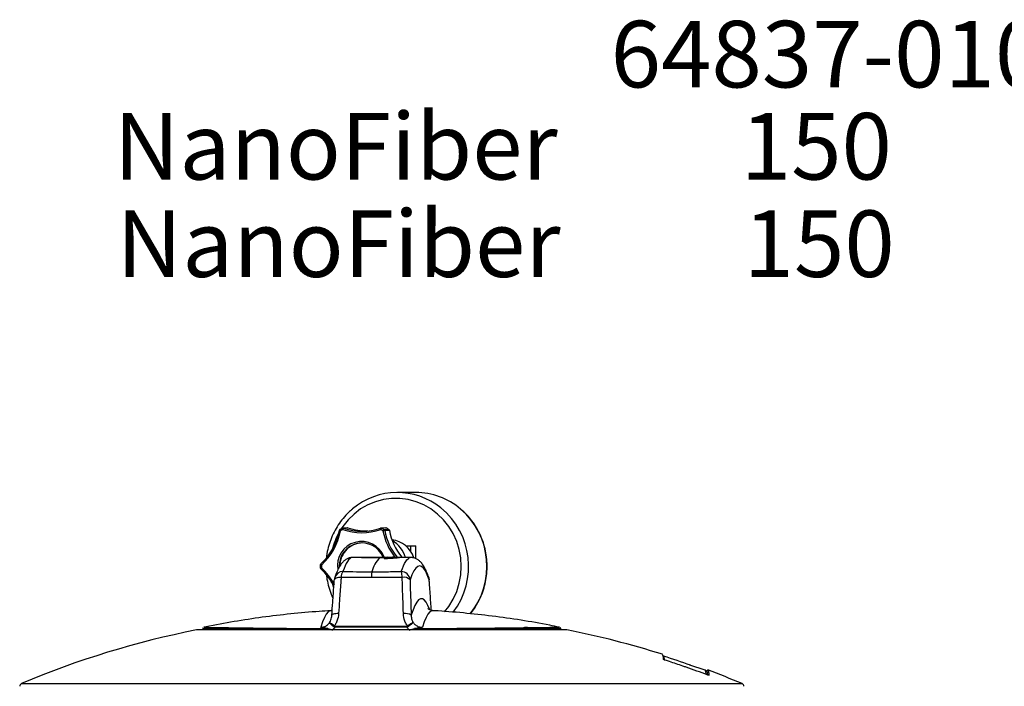
# Model space of a CAD drawing. Units: millimetres. Extents: x 26 to 236, y 7 to 271.
# Drawn here: x 65 to 131, y 226 to 271 of the extents above; entities that cross this region are included whole.
import ezdxf

# ---------------------------------------------------------------- set-up
doc = ezdxf.new("R2010")
doc.units = ezdxf.units.MM
doc.styles.add('SLDTEXTSTYLE0', font='TXT', dxfattribs={"width": 0.75})
doc.styles.add('SLDTEXTSTYLE1', font='TXT', dxfattribs={"width": 0.577586})

msp = doc.modelspace()

# ---------------------------------------------------------------- linework, layer by layer
at = {"color": 7, "linetype": 'Continuous', "lineweight": 25}
for p, q in [((91.3715, 239.4581), (90.1358, 239.4581)), ((86.4173, 237.0424), (86.2557, 236.9456)), ((86.7532, 237.0756), (86.4589, 237.0547)), ((86.7911, 237.0704), (86.4965, 237.0496)), ((89.3257, 237.0756), (89.0281, 237.0547)), ((89.3775, 237.0642), (89.0802, 237.0432)), ((89.2415, 236.9465), (89.5543, 236.9582)), ((89.5977, 236.8925), (89.2851, 236.8809)), ((90.7018, 235.8581), (91.0546, 235.8581)), ((91.0546, 235.4567), (91.0546, 235.8581)), ((91.0546, 235.8581), (91.3769, 235.8581)), ((91.3769, 234.9875), (91.3769, 235.8581)), ((87.067, 235.0568), (87.0359, 235.0525)), ((87.1211, 235.0758), (89.1898, 235.0758)), ((89.124, 235.04), (88.9516, 235.039)), ((89.1282, 235.0399), (89.124, 235.04)), ((89.2648, 235.0758), (89.1898, 235.0758)), ((89.2648, 235.0758), (89.4775, 235.0758)), ((89.4375, 235.0358), (89.4375, 234.9768)), ((89.4775, 235.0758), (89.8127, 235.0758)), ((89.8527, 235.0358), (89.5129, 235.0358)), ((89.8609, 235.0758), (89.8127, 235.0758)), ((89.8527, 235.0358), (89.8768, 235.0358)), ((89.8609, 235.0758), (91.0411, 235.0758)), ((84.9253, 234.5547), (84.9253, 234.3615)), ((84.9615, 234.6268), (84.9581, 234.6256)), ((89.2606, 234.9854), (89.2817, 234.9822)), ((84.9615, 234.2894), (84.9581, 234.2906)), ((85.8744, 233.5658), (85.8746, 233.5552)), ((92.2878, 233.5658), (92.2876, 233.5552)), ((90.791, 230.3426), (85.9004, 230.3426)), ((85.9026, 230.4234), (90.7899, 230.4234)), ((101.5833, 230.1595), (76.5789, 230.1595)), ((76.9811, 230.2466), (76.9811, 230.1595)), ((76.9836, 230.2466), (76.985, 230.2466)), ((101.1704, 230.2465), (101.1707, 230.2465)), ((101.1811, 230.1595), (101.1811, 230.2465)), ((108.1719, 228.1378), (108.1777, 228.1359)), ((108.2053, 228.143), (108.2083, 228.1235)), ((110.9541, 227.4363), (109.9073, 227.7866)), ((111.0493, 227.4271), (111.0274, 227.3739)), ((111.0524, 227.4266), (111.0514, 227.4268))]:
    msp.add_line(p, q, dxfattribs=at)
at = {"color": 18, "linetype": 'Continuous', "lineweight": 25}
for p, q in [((89.4375, 235.0358), (89.2295, 235.0358)), ((89.5129, 235.0358), (89.4375, 235.0358)), ((89.5129, 235.0358), (89.5129, 234.9816)), ((90.2245, 235.0358), (89.8768, 235.0358)), ((101.6026, 230.1577), (76.5596, 230.1577)), ((64.723, 226.5282), (113.4392, 226.5282))]:
    msp.add_line(p, q, dxfattribs=at)
at = {"color": 18, "linetype": 'Continuous', "lineweight": 25, "flags": 128}
for points in [[(93.3274, 231.3873), (93.6131, 231.7543), (93.9112, 232.242), (94.1482, 232.7647), (94.3201, 233.3141), (94.4244, 233.8816), (94.4593, 234.4581), (94.4244, 235.0346), (94.3201, 235.6021), (94.1482, 236.1515), (93.9112, 236.6742), (93.6131, 237.1619), (93.2584, 237.607), (92.8528, 238.0024), (92.4026, 238.342), (91.915, 238.6203), (91.3976, 238.8329), (90.8587, 238.9766), (90.3066, 239.049), (89.7502, 239.049), (89.1981, 238.9766), (88.6592, 238.8329), (88.1418, 238.6203), (87.6542, 238.342), (87.204, 238.0024), (86.7984, 237.607), (86.4437, 237.1619), (86.3385, 237.0048)], [(86.4389, 236.955), (86.4307, 236.972), (86.4238, 236.9884), (86.4184, 237.0035), (86.4148, 237.0168), (86.4132, 237.0278), (86.4135, 237.036), (86.4158, 237.0412), (86.4173, 237.0424)], [(89.0084, 236.955), (89.0029, 236.9732), (88.9986, 236.9908), (88.9957, 237.007), (88.9942, 237.0213), (88.9943, 237.0331), (88.996, 237.0419), (88.9991, 237.0475), (89.0018, 237.0492)], [(86.2831, 236.8616), (86.2738, 236.878), (86.2659, 236.8937), (86.2596, 236.9083), (86.2552, 236.9211), (86.2528, 236.9317), (86.2526, 236.9396), (86.2546, 236.9446), (86.2557, 236.9456)], [(84.9581, 234.6256), (84.9577, 234.6251), (84.9565, 234.6207), (84.9578, 234.6137), (84.9617, 234.6043), (84.968, 234.5929), (84.9764, 234.58), (84.9867, 234.566), (84.9984, 234.5515)], [(84.9581, 234.2906), (84.9577, 234.291), (84.9565, 234.2955), (84.9578, 234.3025), (84.9617, 234.3119), (84.968, 234.3232), (84.9764, 234.3362), (84.9867, 234.3502), (84.9984, 234.3647)], [(86.3337, 233.7181), (86.2366, 233.7141), (86.1465, 233.7046), (86.0659, 233.6897), (85.9971, 233.6699), (85.9422, 233.6458), (85.9028, 233.6181), (85.8801, 233.5876), (85.8744, 233.5658)], [(92.2569, 233.7168), (92.2722, 233.6641), (92.2876, 233.5552)], [(85.731, 233.3372), (85.7367, 233.3141), (85.8133, 233.0397)], [(92.3155, 231.5643), (92.2045, 231.8209), (92.0788, 232.0413), (91.9527, 232.1884), (91.8263, 232.2619), (91.6998, 232.2619), (91.5735, 232.1884), (91.4474, 232.0413), (91.3217, 231.8209), (91.1965, 231.5276), (91.0722, 231.1616)]]:
    msp.add_lwpolyline(points, dxfattribs=at)
at = {"color": 7, "linetype": 'Continuous', "lineweight": 25, "flags": 128}
for points in [[(87.067, 235.0568), (86.9899, 235.0298), (86.9129, 234.9766), (86.8359, 234.8974), (86.7591, 234.7923), (86.6824, 234.6611), (86.6059, 234.5041), (86.5297, 234.3212), (86.4536, 234.1126)], [(89.8768, 235.0358), (89.8765, 235.0436), (89.8756, 235.0511), (89.8741, 235.058), (89.8722, 235.0641), (89.8698, 235.0691), (89.867, 235.0728), (89.864, 235.075), (89.8609, 235.0758)], [(90.2951, 235.0485), (90.2967, 235.0488), (90.3045, 235.0495)], [(90.3988, 234.1126), (90.4748, 234.3212), (90.5511, 234.5041), (90.6276, 234.6611), (90.7043, 234.7923), (90.7811, 234.8974), (90.858, 234.9766), (90.9351, 235.0298), (91.0122, 235.0568)], [(89.2593, 234.9756), (89.2564, 234.9763), (89.2488, 234.977)], [(92.2876, 233.5552), (92.1589, 233.8927), (92.0295, 234.1556), (91.8996, 234.3437), (91.7694, 234.4566), (91.639, 234.4942), (91.5086, 234.4566), (91.3784, 234.3437), (91.2485, 234.1556), (91.1191, 233.8927), (90.9904, 233.5552)], [(85.6203, 231.4612), (85.5792, 231.453), (85.4531, 231.3787), (85.3272, 231.2301), (85.2017, 231.0074), (85.0769, 230.7109), (84.9528, 230.3411)], [(86.1633, 231.2642), (86.0665, 231.2632), (85.9767, 231.2583), (85.8965, 231.2495), (85.8283, 231.2373), (85.774, 231.2219), (85.7352, 231.2038), (85.7131, 231.1835), (85.7082, 231.1616)], [(92.5323, 231.462), (92.4568, 231.453), (92.3307, 231.3787), (92.2048, 231.2301), (92.0794, 231.0074), (91.9545, 230.7109), (91.8304, 230.3411)], [(99.3152, 230.2476), (98.9237, 230.3173), (98.7478, 230.3478)]]:
    msp.add_lwpolyline(points, dxfattribs=at)
at = {"color": 7, "linetype": 'Continuous', "lineweight": 25}
for centre, radius, start, end in [((90.1355, 234.7723), 4.684, 51.110941, 130.282207), ((91.3607, 234.7492), 4.7089, 49.588707, 89.868925), ((86.4658, 236.955), 0.1, 94.062283, 119.010211), ((86.5917, 236.9268), 0.1553, 127.790517, 169.55667), ((87.7501, 240.5714), 3.7383, 250.407625, 289.592375), ((88.0466, 240.575), 3.7227, 250.290225, 271.434981), ((89.0353, 236.955), 0.1, 94.018115, 109.559021), ((89.177, 236.891), 0.1804, 122.489823, 159.233051), ((87.7226, 234.5954), 2.799, 57.137117, 60.987706), ((88.0184, 234.5963), 2.8174, 56.96545, 61.159373), ((82.2281, 237.6225), 4.0553, 312.378392, 349.462013), ((82.197, 237.6217), 4.1562, 312.378392, 349.462013), ((86.31, 236.8616), 0.1, 122.860771, 169.290649), ((87.7501, 234.5907), 2.7035, 119.012294, 122.862883), ((87.7237, 240.5644), 3.8313, 250.407625, 289.592375), ((87.6972, 234.5907), 2.7035, 57.137117, 60.987706), ((89.3389, 236.7801), 0.1928, 120.36954, 155.010742), ((89.3855, 235.8614), 1.0244, 95.627242, 102.478598), ((89.1863, 236.8625), 0.1005, 10.526898, 56.69831), ((93.2919, 237.6297), 4.0762, 190.586707, 218.796308), ((93.5865, 237.6298), 4.0564, 190.471957, 219.022745), ((87.743, 234.5118), 1.5323, 22.385983, 182.007316), ((87.7982, 234.4924), 1.5556, 83.675342, 181.26399), ((89.5866, 234.5126), 1.7477, 17.497266, 83.893224), ((88.7844, 234.4942), 1.9817, 16.600179, 59.491643), ((90.1826, 233.7144), 1.8083, 132.900397, 167.91489), ((89.1242, 235.0001), 0.04, 84.276883, 90.354133), ((89.01, 235.0458), 0.1823, 356.864342, 9.484206), ((89.2673, 235.038), 0.0379, 93.823262, 183.370473), ((89.4775, 235.0358), 0.04, 90, 180), ((89.475, 235.038), 0.0379, 356.699577, 86.266764), ((89.8127, 235.0358), 0.04, 359.997488, 89.997488), ((90.3041, 235.0095), 0.04, 90.555335, 102.90365), ((91.0943, 235.0194), 0.0375, 88.643735, 113.136234), ((85.0253, 234.5515), 0.1, 132.173275, 178.178838), ((85.0253, 234.3647), 0.1, 181.821162, 227.826725), ((87.9356, 234.4581), 2.9387, 178.178868, 181.821132), ((82.2714, 231.3276), 4.0011, 26.533486, 47.752389), ((86.4728, 233.5223), 0.6, 161.089122, 175.841215), ((87.0067, 233.7289), 0.6731, 145.247415, 180.913436), ((89.3097, 233.7332), 1.1533, 359.250215, 19.203549), ((90.389, 233.5095), 0.6031, 4.348074, 89.072869), ((90.5655, 233.1147), 0.6121, 46.032969, 99.65076), ((91.6893, 233.5223), 0.6, 4.158785, 18.910878), ((90.67, 230.4991), 0.775, 58.741647, 99.161939), ((86.8537, 229.7256), 1.203, 144.106234, 147.288075), ((87.396, 230.3429), 1.4956, 176.914487, 180.011802), ((88.0116, 230.343), 2.7795, 359.993314, 1.659388), ((89.416, 229.4302), 1.7193, 33.361037, 35.591825), ((88.1367, 171.2852), 60, 101.125098, 112.968741), ((76.5789, 230.0595), 0.1, 90, 101.125098), ((101.5833, 230.0595), 0.1, 78.874902, 90), ((90.0255, 171.2852), 60, 72.513316, 78.874902), ((90.0255, 171.2852), 59.9, 70.566422, 72.39947), ((90.0255, 171.2852), 60, 67.031259, 69.410125), ((64.801, 226.3442), 0.1999, 112.968741, 179), ((113.3612, 226.3442), 0.1999, 1, 67.031259)]:
    msp.add_arc(centre, radius, start, end, dxfattribs=at)
at = {"color": 18, "linetype": 'Continuous', "lineweight": 25}
for centre, radius, start, end in [((89.8359, 234.4535), 5.1203, 322.714553, 50.741909), ((91.07, 234.4545), 5.1219, 321.1373, 49.249448), ((86.4653, 236.9616), 0.0933, 70.446962, 94.035495), ((89.0347, 236.9613), 0.0936, 60.940604, 93.947326), ((90.3016, 234.4749), 4.702, 151.000516, 166.4193), ((86.3118, 237.1182), 0.2582, 247.19848, 263.623671), ((93.2822, 237.6341), 4.1899, 190.624502, 217.632022), ((87.7139, 234.5087), 1.6333, 21.204079, 189.646428), ((85.0513, 236.6094), 2.0586, 266.492131, 268.52836), ((85.0513, 232.3054), 2.06, 91.472073, 93.506962), ((82.2401, 231.3284), 4.1021, 27.535926, 47.745755), ((86.4626, 233.5223), 0.5903, 90.866841, 160.77055), ((108.1219, 228.0993), 0.0599, 46.409301, 72.572978), ((111.1838, 227.0348), 0.0603, 69.485714, 93.143517)]:
    msp.add_arc(centre, radius, start, end, dxfattribs=at)
at = {"color": 7, "linetype": 'Continuous', "lineweight": 25}
for points, knots in [([(87.0969, 238.3353), (87.0098, 238.263), (86.7815, 238.0734), (86.4576, 237.7133), (86.1263, 237.267), (85.8477, 236.783), (85.6214, 236.2702), (85.4577, 235.7337), (85.367, 235.3346), (85.3497, 235.1149), (85.3471, 235.0821)], [0, 0, 0, 0, 0.0905965, 0.2376961, 0.3848651, 0.5321019, 0.6794025, 0.8267598, 0.9741655, 1, 1, 1, 1]), ([(95.0751, 231.2551), (95.1681, 231.3736), (95.3754, 231.6378), (95.6377, 232.092), (95.8685, 232.6019), (96.0411, 233.1365), (96.1551, 233.6876), (96.2084, 234.2487), (96.2005, 234.8125), (96.1315, 235.3718), (96.0021, 235.9197), (95.8141, 236.4491), (95.5696, 236.9531), (95.2727, 237.4266), (94.9232, 237.8583), (94.6382, 238.159), (94.4596, 238.2983), (94.4258, 238.3247)], [0, 0, 0, 0, 0.0578683, 0.1289817, 0.2001261, 0.2712983, 0.3424941, 0.413709, 0.4849378, 0.5561748, 0.6274126, 0.6986453, 0.7698669, 0.8410715, 0.9122533, 0.9834072, 1, 1, 1, 1]), ([(86.7532, 237.0746), (86.7614, 237.0751), (86.7743, 237.0758), (86.7866, 237.0719), (86.7911, 237.0704)], [0, 0, 0, 0, 0.63662015, 1, 1, 1, 1]), ([(89.3259, 237.0747), (89.3282, 237.0751), (89.3411, 237.0777), (89.3593, 237.073), (89.3733, 237.0662), (89.3775, 237.0642)], [0, 0, 0, 0, 0.1330466, 0.7390818, 1, 1, 1, 1]), ([(89.5543, 236.9582), (89.5629, 236.9513), (89.5801, 236.9375), (89.593, 236.9128), (89.5966, 236.8972), (89.5977, 236.8925)], [0, 0, 0, 0, 0.4114321, 0.8228647, 1, 1, 1, 1]), ([(87.036, 235.0516), (87.0224, 235.0517), (86.9326, 235.0524), (86.7775, 234.9924), (86.5962, 234.89), (86.4408, 234.7488), (86.295, 234.5673), (86.1479, 234.3185), (86.0183, 234.0333), (85.9372, 233.8063), (85.9052, 233.7167)], [0, 0, 0, 0, 0.0179699, 0.1192717, 0.2228867, 0.3372429, 0.473598, 0.6466136, 0.8604985, 1, 1, 1, 1]), ([(88.9516, 235.039), (88.7908, 235.04), (88.3974, 235.0424), (87.8277, 235.0475), (87.3175, 235.0533), (87.1505, 235.0556), (87.067, 235.0568)], [0, 0, 0, 0, 0.1871873, 0.4581289, 0.729058, 1, 1, 1, 1]), ([(89.2488, 234.977), (89.2608, 234.9838), (89.2898, 235), (89.2607, 235.0221), (89.17, 235.034), (89.124, 235.04)], [0, 0, 0, 0, 0.25982379, 0.62461848, 1, 1, 1, 1]), ([(90.3045, 235.0495), (90.2773, 235.0448), (90.2223, 235.0352), (90.0306, 235.0171), (89.7599, 234.9963), (89.5101, 234.9811), (89.3831, 234.9734)], [0, 0, 0, 0, 0.2379572, 0.4828187, 0.7371703, 1, 1, 1, 1]), ([(91.0122, 235.0568), (90.9038, 235.0557), (90.725, 235.0537), (90.4233, 235.0507), (90.3045, 235.0495)], [0, 0, 0, 0, 0.6061788, 1, 1, 1, 1]), ([(91.1263, 235.0525), (91.149, 235.0493), (91.2036, 235.0415), (91.108, 235.0562), (91.0236, 235.0568), (91.0122, 235.0568)], [0, 0, 0, 0, 0.380433, 0.9158348, 1, 1, 1, 1]), ([(92.257, 233.7167), (92.2342, 233.7812), (92.1643, 233.9792), (92.0388, 234.2711), (91.884, 234.5461), (91.7192, 234.7524), (91.5529, 234.9005), (91.3654, 235.0002), (91.2149, 235.0554), (91.1339, 235.0536), (91.1264, 235.0534)], [0, 0, 0, 0, 0.0994531, 0.3057179, 0.5191287, 0.6678834, 0.7874038, 0.8922739, 0.9899762, 1, 1, 1, 1]), ([(89.3831, 234.9734), (89.376, 234.9731), (89.3617, 234.9724), (89.3348, 234.9719), (89.3076, 234.972), (89.2826, 234.9726), (89.2627, 234.9736), (89.2503, 234.975), (89.2473, 234.9762), (89.2485, 234.9769), (89.2488, 234.977)], [0, 0, 0, 0, 0.1368431, 0.2736799, 0.410542, 0.5474425, 0.6843676, 0.8212927, 0.9581926, 1, 1, 1, 1]), ([(89.3806, 234.9734), (89.38, 234.9734), (89.3747, 234.973), (89.3577, 234.9724), (89.3319, 234.972), (89.3034, 234.9721), (89.2798, 234.9728), (89.2659, 234.9736), (89.2597, 234.9743), (89.2595, 234.9744), (89.2594, 234.9744)], [0, 0, 0, 0, 0.0192426, 0.1762608, 0.3525663, 0.5345817, 0.7167574, 0.8656574, 0.9556422, 1, 1, 1, 1]), ([(85.3449, 233.8809), (85.3543, 233.7846), (85.3818, 233.5014), (85.4962, 233.0431), (85.634, 232.61), (85.751, 232.372), (85.7857, 232.3013)], [0, 0, 0, 0, 0.1755588, 0.5159782, 0.8563759, 1, 1, 1, 1]), ([(86.3337, 233.7181), (86.3332, 233.7119), (86.331, 233.6814), (86.3219, 233.5547), (86.2854, 233.0453), (86.23, 232.2624), (86.1833, 231.564), (86.1633, 231.2642)], [0, 0, 0, 0, 0.00769923, 0.03795919, 0.15708136, 0.63820461, 1, 1, 1, 1]), ([(88.3859, 233.6978), (88.2794, 233.6985), (87.8265, 233.7014), (87.3652, 233.7057), (86.9709, 233.7101), (86.7479, 233.7127), (86.5249, 233.7155), (86.3454, 233.718), (86.3337, 233.7181)], [0, 0, 0, 0, 0.15394868, 0.65471389, 0.67032371, 0.73276401, 0.98259016, 1, 1, 1, 1]), ([(86.4536, 234.1126), (86.4648, 234.1124), (86.6366, 234.11), (86.8501, 234.1073), (87.0635, 234.1048), (87.4409, 234.1006), (87.8812, 234.0964), (88.3135, 234.0936), (88.4143, 234.093)], [0, 0, 0, 0, 0.01744034, 0.26769984, 0.33024735, 0.34588392, 0.84749714, 1, 1, 1, 1]), ([(88.4143, 234.093), (88.4103, 234.0742), (88.4022, 234.0367), (88.3923, 233.9008), (88.3876, 233.7758), (88.386, 233.704), (88.3859, 233.6978)], [0, 0, 0, 0, 0.318984, 0.6379679, 0.9687341, 1, 1, 1, 1]), ([(90.4629, 233.7181), (90.0605, 233.7131), (89.6428, 233.7079), (89.1617, 233.7036), (88.8721, 233.701), (88.5982, 233.6992), (88.3859, 233.6978)], [0, 0, 0, 0, 0.5824929, 0.6047242, 0.6936525, 1, 1, 1, 1]), ([(88.4143, 234.093), (88.6164, 234.0943), (88.8775, 234.0961), (89.1535, 234.0985), (89.6139, 234.1028), (90.0137, 234.1077), (90.3988, 234.1126)], [0, 0, 0, 0, 0.3051587, 0.3942374, 0.4165064, 1, 1, 1, 1]), ([(90.5466, 231.2642), (90.5216, 231.9492), (90.4914, 232.7747), (90.467, 233.5809), (90.4629, 233.7181)], [0, 0, 0, 0, 0.8298163, 1, 1, 1, 1]), ([(85.7082, 231.1616), (85.7277, 231.4539), (85.7731, 232.1347), (85.8272, 232.8987), (85.863, 233.3958), (85.872, 233.5199), (85.8741, 233.5493), (85.8746, 233.5552)], [0, 0, 0, 0, 0.361602, 0.8423096, 0.9624548, 0.992491, 1, 1, 1, 1]), ([(90.9904, 233.5552), (90.9945, 233.4209), (91.0186, 232.6344), (91.0479, 231.8292), (91.0722, 231.1616)], [0, 0, 0, 0, 0.1708742, 1, 1, 1, 1]), ([(92.4325, 231.4817), (92.4201, 231.6669), (92.3818, 232.2404), (92.335, 232.8986), (92.2992, 233.3958), (92.2902, 233.5199), (92.2881, 233.5493), (92.2876, 233.5552)], [0, 0, 0, 0, 0.2642399, 0.8182603, 0.9567288, 0.9913458, 1, 1, 1, 1]), ([(85.6296, 231.4544), (85.3719, 231.4415), (84.469, 231.3961), (82.9266, 231.2525), (81.0057, 231.0275), (79.0988, 230.7309), (77.7854, 230.5016), (77.1122, 230.3537), (77.0659, 230.3435)], [0, 0, 0, 0, 0.0895533, 0.3137532, 0.5374858, 0.7607519, 0.9835512, 1, 1, 1, 1]), ([(85.5482, 230.6574), (85.5552, 230.6684), (85.593, 230.7276), (85.6715, 230.8942), (85.7006, 231.0476), (85.7082, 231.1616), (85.7082, 231.1616)], [0, 0, 0, 0, 0.07081456, 0.3797107, 0.9999788, 1, 1, 1, 1]), ([(85.7298, 231.4822), (85.7242, 231.48), (85.7076, 231.4734), (85.6701, 231.4673), (85.6548, 231.465), (85.6401, 231.4633), (85.6301, 231.4622), (85.6247, 231.4617), (85.6219, 231.4614), (85.6206, 231.4612), (85.6203, 231.4612)], [0, 0, 0, 0, 0.2149384, 0.6453552, 0.8889852, 0.9644784, 0.9860991, 0.9937197, 0.9988352, 1, 1, 1, 1]), ([(86.1633, 231.2642), (86.1402, 231.0907), (86.1048, 230.8246), (85.962, 230.5582), (85.895, 230.4551), (85.8792, 230.4308)], [0, 0, 0, 0, 0.5889217, 0.9031182, 1, 1, 1, 1]), ([(90.8141, 230.4308), (90.7985, 230.4551), (90.7326, 230.5582), (90.5937, 230.8246), (90.5652, 231.0907), (90.5466, 231.2642)], [0, 0, 0, 0, 0.0968818, 0.4110783, 1, 1, 1, 1]), ([(91.0722, 231.1616), (91.0722, 231.1616), (91.0765, 231.0476), (91.0936, 230.8942), (91.1656, 230.7276), (91.2013, 230.6684), (91.208, 230.6574)], [0, 0, 0, 0, 0.0000212, 0.6202893, 0.9291854, 1, 1, 1, 1]), ([(92.5419, 231.4612), (92.5408, 231.4613), (92.5386, 231.4616), (92.5351, 231.4619), (92.5306, 231.4624), (92.5235, 231.4631), (92.5103, 231.4646), (92.499, 231.4661), (92.4493, 231.4749), (92.3675, 231.4987), (92.2748, 231.5468), (92.2208, 231.5939), (92.2166, 231.5992), (92.2145, 231.6018)], [0, 0, 0, 0, 0.0008142, 0.0017526, 0.0032408, 0.0063137, 0.0146383, 0.0445481, 0.0982776, 0.2235379, 0.4901765, 0.7419523, 1, 1, 1, 1]), ([(101.0899, 230.3395), (100.8723, 230.3861), (100.0119, 230.57), (98.4974, 230.8254), (96.5504, 231.1073), (94.5984, 231.3131), (93.2589, 231.4295), (92.5699, 231.4587), (92.5332, 231.4602)], [0, 0, 0, 0, 0.0773042, 0.3055406, 0.5332656, 0.7604888, 0.9872186, 1, 1, 1, 1]), ([(77.0654, 230.3446), (77.0639, 230.3446), (77.0452, 230.3445), (77.1194, 230.3424), (77.3023, 230.3383), (77.5826, 230.333), (77.9195, 230.3271), (78.3405, 230.3203), (78.8386, 230.3128), (79.4049, 230.3049), (80.0383, 230.2968), (80.7427, 230.2887), (81.5314, 230.2805), (82.397, 230.2726), (83.3475, 230.2654), (84.3569, 230.259), (85.0713, 230.2559), (85.4285, 230.2543)], [0, 0, 0, 0, 0.0073761, 0.0901701, 0.1738911, 0.2395628, 0.3052345, 0.3728141, 0.4403937, 0.5060578, 0.571722, 0.6392935, 0.706865, 0.7788769, 0.8508888, 0.9254444, 1, 1, 1, 1]), ([(84.9528, 230.3411), (84.9528, 230.3411), (85.0358, 230.3445), (85.1839, 230.3611), (85.4017, 230.4772), (85.5026, 230.6014), (85.5482, 230.6574)], [0, 0, 0, 0, 0.000016, 0.3554486, 0.7091735, 1, 1, 1, 1]), ([(85.4285, 230.2543), (85.3442, 230.2644), (85.2098, 230.2805), (85.0792, 230.3072), (85.0097, 230.3234), (84.9746, 230.3324), (84.9575, 230.3369), (84.9527, 230.3394), (84.9528, 230.3407), (84.9528, 230.3411)], [0, 0, 0, 0, 0.4425473, 0.7066803, 0.8617153, 0.94027, 0.9739982, 0.9934235, 1, 1, 1, 1]), ([(85.8415, 230.3757), (85.8206, 230.3914), (85.7495, 230.4448), (85.647, 230.5296), (85.5655, 230.6117), (85.5469, 230.6464), (85.5481, 230.6569), (85.5482, 230.6574)], [0, 0, 0, 0, 0.1205657, 0.4095546, 0.6990136, 0.9847833, 1, 1, 1, 1]), ([(85.8792, 230.4308), (85.8577, 230.4457), (85.7847, 230.4963), (85.6759, 230.5718), (85.5817, 230.6363), (85.5527, 230.6551), (85.5483, 230.6573), (85.5482, 230.6574)], [0, 0, 0, 0, 0.1205711, 0.4095757, 0.6990506, 0.9881382, 1, 1, 1, 1]), ([(85.9004, 230.3426), (85.8735, 230.3061), (85.8249, 230.2401), (85.7682, 230.1816), (85.7429, 230.1554)], [0, 0, 0, 0, 0.5528004, 1, 1, 1, 1]), ([(85.9004, 230.3426), (85.8891, 230.3477), (85.8682, 230.357), (85.8499, 230.3698), (85.8415, 230.3757)], [0, 0, 0, 0, 0.5452763, 1, 1, 1, 1]), ([(85.8792, 230.4308), (85.8823, 230.4289), (85.8893, 230.4243), (85.8978, 230.4238), (85.9026, 230.4234)], [0, 0, 0, 0, 0.4372709, 1, 1, 1, 1]), ([(90.7899, 230.4234), (90.7946, 230.4237), (90.8033, 230.4243), (90.8107, 230.4288), (90.8141, 230.4308)], [0, 0, 0, 0, 0.5411228, 1, 1, 1, 1]), ([(90.852, 230.3757), (90.8428, 230.3696), (90.8237, 230.3568), (90.8022, 230.3475), (90.791, 230.3426)], [0, 0, 0, 0, 0.4768905, 1, 1, 1, 1]), ([(90.9528, 230.1554), (90.9268, 230.1816), (90.8686, 230.2401), (90.8186, 230.3061), (90.791, 230.3426)], [0, 0, 0, 0, 0.4471996, 1, 1, 1, 1]), ([(91.208, 230.6574), (91.2075, 230.6573), (91.2015, 230.6563), (91.1766, 230.6484), (91.1048, 230.6127), (90.9749, 230.5358), (90.8677, 230.4659), (90.8141, 230.4308)], [0, 0, 0, 0, 0.0118611, 0.1375028, 0.4251877, 0.7123978, 1, 1, 1, 1]), ([(91.208, 230.6574), (91.2076, 230.6569), (91.2042, 230.6521), (91.1869, 230.6326), (91.1272, 230.5802), (91.008, 230.4876), (90.904, 230.413), (90.852, 230.3757)], [0, 0, 0, 0, 0.0152164, 0.1375131, 0.425196, 0.7124007, 1, 1, 1, 1]), ([(91.208, 230.6574), (91.2543, 230.6017), (91.3573, 230.4778), (91.5835, 230.3613), (91.7437, 230.3445), (91.8304, 230.3411), (91.8304, 230.3411)], [0, 0, 0, 0, 0.2891325, 0.642807, 0.999984, 1, 1, 1, 1]), ([(91.2868, 230.2543), (91.4523, 230.255), (91.9443, 230.2569), (92.7497, 230.2611), (93.6981, 230.267), (94.6223, 230.2738), (95.5066, 230.2814), (96.3367, 230.2892), (97.1165, 230.2973), (97.8461, 230.3055), (98.5125, 230.3134), (99.1054, 230.3208), (99.6288, 230.3275), (100.0817, 230.3334), (100.4865, 230.3387), (100.8161, 230.3428), (101.0153, 230.3448), (101.0992, 230.3453), (101.0928, 230.3447), (101.091, 230.3445)], [0, 0, 0, 0, 0.0304876, 0.0906558, 0.150824, 0.2127408, 0.2746576, 0.3348255, 0.3949934, 0.4569092, 0.5188249, 0.5789955, 0.6391661, 0.7010846, 0.7630031, 0.8388391, 0.9155236, 0.9756942, 1, 1, 1, 1]), ([(91.8304, 230.3411), (91.8294, 230.3402), (91.8242, 230.3359), (91.7565, 230.3246), (91.6098, 230.2905), (91.419, 230.2691), (91.2868, 230.2543)], [0, 0, 0, 0, 0.01861712, 0.08977154, 0.36909095, 1, 1, 1, 1]), ([(77.0051, 230.3093), (76.9995, 230.3011), (76.9872, 230.2832), (76.9803, 230.2595), (76.9826, 230.2469), (76.9827, 230.2462)], [0, 0, 0, 0, 0.4382657, 0.9684236, 1, 1, 1, 1]), ([(85.4285, 230.2543), (85.482, 230.2442), (85.5813, 230.2254), (85.6897, 230.1774), (85.7419, 230.1558), (85.7429, 230.1554)], [0, 0, 0, 0, 0.5346012, 0.9918497, 1, 1, 1, 1]), ([(90.9528, 230.1554), (90.9538, 230.1558), (91.0075, 230.1774), (91.121, 230.2254), (91.2287, 230.2442), (91.2868, 230.2543)], [0, 0, 0, 0, 0.0081503, 0.4653988, 1, 1, 1, 1]), ([(101.1784, 230.2462), (101.1788, 230.2512), (101.1802, 230.2677), (101.1711, 230.2921), (101.1588, 230.3073), (101.1538, 230.3136)], [0, 0, 0, 0, 0.199591, 0.6678836, 1, 1, 1, 1]), ([(108.1398, 228.1565), (108.1393, 228.1608), (108.1364, 228.1825), (108.1247, 228.2687), (108.0961, 228.4455), (108.0707, 228.4845), (108.0539, 228.5104)], [0, 0, 0, 0, 0.0190743, 0.0953723, 0.4006012, 1, 1, 1, 1]), ([(108.0994, 228.4417), (108.1115, 228.4297), (108.1362, 228.405), (108.1622, 228.2274), (108.1754, 228.137)], [0, 0, 0, 0, 0.4904151, 1, 1, 1, 1]), ([(108.1719, 228.1378), (108.1699, 228.1387), (108.1593, 228.1433), (108.1443, 228.1509), (108.1413, 228.1546), (108.1398, 228.1565)], [0, 0, 0, 0, 0.10698569, 0.55316641, 1, 1, 1, 1]), ([(108.1777, 228.1359), (108.1774, 228.1361), (108.1707, 228.1388), (108.1647, 228.1418), (108.1598, 228.1446), (108.1603, 228.1443), (108.1604, 228.1442)], [0, 0, 0, 0, 0.02859545, 0.59183225, 0.91697144, 1, 1, 1, 1]), ([(108.2521, 228.1084), (108.2394, 228.1126), (108.2141, 228.1209), (108.1875, 228.1311), (108.1752, 228.1364), (108.1719, 228.1378)], [0, 0, 0, 0, 0.42256879, 0.84513738, 1, 1, 1, 1]), ([(111.0917, 227.1208), (110.6177, 227.2956), (110.0686, 227.498), (109.2127, 227.7932), (108.7412, 227.9511), (108.3442, 228.0788), (108.2521, 228.1084)], [0, 0, 0, 0, 0.50396961, 0.58386202, 0.90344118, 1, 1, 1, 1]), ([(111.0126, 227.3917), (111.0118, 227.3934), (111.0064, 227.4044), (110.9949, 227.4319), (110.9586, 227.4358), (110.9525, 227.4364)], [0, 0, 0, 0, 0.1322073, 0.8530995, 1, 1, 1, 1]), ([(111.1245, 227.1248), (111.1209, 227.1544), (111.1017, 227.3137), (111.0808, 227.4012), (111.063, 227.4168), (111.0621, 227.4176)], [0, 0, 0, 0, 0.17716249, 0.95484925, 1, 1, 1, 1]), ([(111.1811, 227.0934), (111.1809, 227.0934), (111.1804, 227.0934), (111.1738, 227.0947), (111.1599, 227.0982), (111.1356, 227.1056), (111.1101, 227.1142), (111.0942, 227.1204), (111.0898, 227.1221)], [0, 0, 0, 0, 0.0757625, 0.1968125, 0.3775724, 0.6154306, 0.8944901, 1, 1, 1, 1]), ([(111.205, 227.0913), (111.2048, 227.0908), (111.2044, 227.089), (111.1973, 227.0889), (111.1803, 227.0921), (111.1559, 227.0987), (111.1236, 227.1091), (111.1014, 227.1173), (111.0917, 227.1208)], [0, 0, 0, 0, 0.07507827, 0.28495318, 0.41631294, 0.62618909, 0.83606808, 1, 1, 1, 1]), ([(111.1119, 227.4281), (111.1154, 227.4398), (111.1199, 227.4553), (111.1244, 227.4532), (111.1254, 227.4527)], [0, 0, 0, 0, 0.7614699, 1, 1, 1, 1]), ([(111.1261, 227.4521), (111.13, 227.4492), (111.1508, 227.4341), (111.1772, 227.3249), (111.1989, 227.1421), (111.205, 227.0913)], [0, 0, 0, 0, 0.1459817, 0.7626232, 1, 1, 1, 1])]:
    msp.add_open_spline(points, degree=3, knots=knots, dxfattribs=at)
at = {"color": 18, "linetype": 'Continuous', "lineweight": 25}
for points, knots in [([(84.7609, 230.1595), (84.5349, 230.1606), (83.9952, 230.1633), (83.1738, 230.1687), (82.2979, 230.1754), (81.474, 230.1828), (80.7097, 230.1906), (80.0057, 230.1987), (79.358, 230.2069), (78.7821, 230.2148), (78.2834, 230.2222), (77.861, 230.229), (77.5143, 230.2349), (77.227, 230.2403), (77.0406, 230.2444), (76.9657, 230.2464), (76.9828, 230.2466), (76.9836, 230.2466)], [0, 0, 0, 0, 0.0498166, 0.1190154, 0.1897187, 0.2609419, 0.3296702, 0.3988757, 0.4695861, 0.5408163, 0.6095496, 0.6787602, 0.7494761, 0.8207121, 0.9076648, 0.9955911, 1, 1, 1, 1]), ([(101.1707, 230.2465), (101.173, 230.2467), (101.1813, 230.2473), (101.0967, 230.2469), (100.8954, 230.2448), (100.5671, 230.2408), (100.1666, 230.2356), (99.7189, 230.2299), (99.1899, 230.2231), (98.5888, 230.2157), (97.9248, 230.2079), (97.2008, 230.1999), (96.41, 230.1917), (95.5679, 230.1838), (94.6861, 230.1763), (93.7668, 230.1696), (92.8616, 230.1638), (92.2517, 230.1609), (91.9747, 230.1595)], [0, 0, 0, 0, 0.0244847, 0.089226, 0.1682291, 0.2481162, 0.3105842, 0.3734859, 0.4377557, 0.5024982, 0.5649662, 0.6278678, 0.6921373, 0.7568793, 0.8193502, 0.8822549, 0.9465277, 1, 1, 1, 1]), ([(111.0215, 227.1499), (111.0185, 227.1718), (111.0031, 227.2836), (110.9792, 227.4121), (110.9601, 227.4244), (110.9519, 227.4297)], [0, 0, 0, 0, 0.12163561, 0.62151239, 1, 1, 1, 1])]:
    msp.add_open_spline(points, degree=3, knots=knots, dxfattribs=at)

# ---------------------------------------------------------------- texts
at = {"color": 7, "linetype": 'Continuous', "lineweight": 0, "char_height": 4.5, "attachment_point": 1}
for s, insert, style in [('64837-0100  64838-0100  64839-0100', (104.5558, 271.3574), 'SLDTEXTSTYLE0'), ('NanoFiber         150                180               200', (70.959, 265.126), 'SLDTEXTSTYLE1'), ('NanoFiber         150                180               200', (71.1515, 258.5342), 'SLDTEXTSTYLE1')]:
    msp.add_mtext(s, dxfattribs=dict(at, insert=insert, style=style))

doc.saveas('drawing.dxf')
